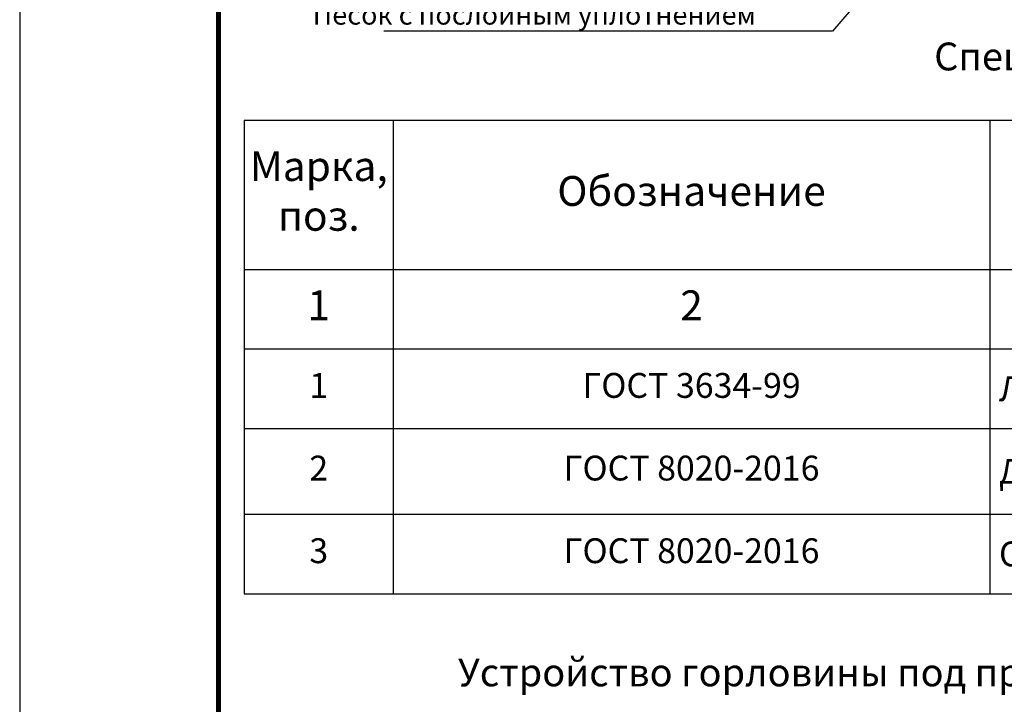
# Model space of a CAD drawing. Extents: x -70938 to 170591, y -81990 to -52290.
# Drawn here: x 50104 to 60009, y -66066 to -59178 of the extents above; entities that cross this region are included whole.
import ezdxf
from ezdxf import colors
from ezdxf.entities.mleader import LeaderData, LeaderLine
from ezdxf.math import Vec2, Vec3

# ---------------------------------------------------------------- set-up
doc = ezdxf.new("R2010")
doc.units = 0
doc.layers.get('0').update_dxf_attribs({"linetype": 'CONTINUOUS'})
doc.layers.add('GP_ramka', color=7, linetype='CONTINUOUS')
doc.layers.add('Основная толстая', color=7, linetype='CONTINUOUS', lineweight=50)
doc.styles.add('SPDS', font='spds.shx')

# ---------------------------------------------------------------- blocks, each defined once
blk = doc.blocks.new('*U183')
at = {"layer": 'GP_ramka'}
blk.add_lwpolyline([(-210, 0), (0, 0), (0, 297), (-210, 297)], close=True, dxfattribs=at)
at = {"layer": 'GP_ramka', "const_width": 0.5}
blk.add_lwpolyline([(-190, 5), (-5, 5), (-5, 292), (-190, 292), (-190, 5)], dxfattribs=at)
blk = doc.blocks.new('*T160')
at = {"layer": 'Основная толстая', "lineweight": 30, "transparency": 16777216}
for p, q in [((0, 0), (18000, 0)), ((0, 0), (0, -4762.999998100102)), ((1500, 0), (1500, -4762.999998100102)), ((7500, 0), (7500, -4762.999998100102)), ((13500, 0), (13500, -4762.999998100102)), ((14500, 0), (14500, -4762.999998100102)), ((16000, 0), (16000, -4762.999998100102)), ((18000, 0), (18000, -4762.999998100102)), ((0, -1500), (18000, -1500)), ((0, -2300), (18000, -2300)), ((0, -3100), (18000, -3100)), ((0, -3962.999998100102), (18000, -3962.999998100102)), ((0, -4762.999998100102), (18000, -4762.999998100102))]:
    blk.add_line(p, q, dxfattribs=at)
at = {"layer": 'Основная толстая', "lineweight": 30, "transparency": 16777216, "style": 'SPDS'}
for s, insert, char_height, width, attachment_point in [('Марка, поз.', (750, -750), 300, 1497, 5), ('Масса ед.,кг', (15250, -750), 300, 1497, 5), ('Приме- чание', (17000, -750), 300, 1997, 5), ('Обозначение', (4500, -750), 300, 5997, 5), ('Наименование', (10500, -750), 300, 5997, 5), ('Кол.', (14000, -750), 300, 997, 5), ('1', (750, -1900), 300, 1497, 5), ('2', (4500, -1900), 300, 5997, 5), ('3', (10500, -1900), 300, 5997, 5), ('4', (14000, -1900), 300, 997, 5), ('5', (15250, -1900), 300, 1497, 5), ('6', (17000, -1900), 300, 1997, 5), ('1', (750, -2700), 250, 1497, 5), ('ГОСТ 3634-99', (4500, -2700), 250, 5997, 5), (' {\\H0.83333x;Люк ТМ и обечейка}', (7501.5, -2700), 300, 5997, 4), ('1', (14000, -2700), 250, 997, 5), ('компл.', (15250, -2700), 250, 1497, 5), ('2', (750, -3531.499999050051), 250, 1497, 5), ('ГОСТ 8020-2016', (4500, -3531.499999050051), 250, 5997, 5), (' {\\H0.83333x;Дорожная плита ПД6}', (7501.5, -3531.499999050051), 300, 5997, 4), ('1', (14000, -3531.499999050051), 250, 997, 5), ('шт.', (15250, -3531.499999050051), 250, 1497, 5), ('3', (750, -4362.999998100102), 250, 1497, 5), ('ГОСТ 8020-2016', (4500, -4362.999998100102), 250, 5997, 5), (' {\\H0.83333x;Опорное кольцо ОП}', (7501.5, -4362.999998100102), 300, 5997, 4), ('1', (14000, -4362.999998100102), 250, 997, 5), ('шт.', (15250, -4362.999998100102), 250, 1497, 5)]:
    blk.add_mtext(s, dxfattribs=dict(at, insert=insert, char_height=char_height, width=width, attachment_point=attachment_point))

msp = doc.modelspace()

# ---------------------------------------------------------------- block references
msp.add_blockref('*T160', (52362.18721929617, -60189.85356806674))
at = {"layer": 'GP_ramka', "xscale": 100, "yscale": 100, "zscale": 100}
msp.add_blockref('*U183', (71103.71942372568, -81989.51284881344), dxfattribs=at)

# ---------------------------------------------------------------- texts
at = {"char_height": 280, "attachment_point": 5, "style": 'SPDS'}
for s, width, gutter_width, insert in [('Спецификация', 12000, 1500, (60726.86986456421, -59547.74157892751, -348.8421062845798)), ('Устройство горловины под проезжей частью с малой интенсивностью ', 21449.59007904244, 1000, (61158.33700283169, -65744.87975996413))]:
    msp.add_mtext_dynamic_manual_height_columns(s, width=width, gutter_width=gutter_width, heights=[0], dxfattribs=dict(at, insert=insert))

# ---------------------------------------------------------------- leaders
ml = msp.add_multileader_mtext('Standard')
ml.set_content('Песок с послойным уплотнением', color=256, style='SPDS')
ml.set_leader_properties()
ml.build(insert=Vec2(0, 0))
ml.multileader.update_dxf_attribs({"text_left_attachment_type": 6, "text_right_attachment_type": 6, "arrow_head_size": 10})
ctx = ml.context
ctx.base_point, ctx.char_height, ctx.arrow_head_size, ctx.plane_origin = Vec3(53048.77479855, -59294.19592172272), 200, 10, Vec3(54851.00278672169, -57225.29339469096)
ctx.left_attachment, ctx.right_attachment = 6, 6
notes = []
notes.append((ctx, [(1, (1, 1, 0), (58279.82241759763, -59294.19592172272), (-1, 0), 8, [(0, [(59536.85081866774, -57822.44568092174)], 0, [])])]))
ctx.mtext.insert, ctx.mtext.flow_direction = Vec3(53050.77479855, -59027.52925505606), 5
for ctx, leaders in notes:
    for number, flags, end, landing, length, lines in leaders:
        leader = LeaderData()
        leader.index, (leader.has_last_leader_line, leader.has_dogleg_vector, leader.attachment_direction) = number, flags
        leader.last_leader_point, leader.dogleg_vector, leader.dogleg_length = Vec3(end), Vec3(landing), length
        for number, points, colour, breaks in lines:
            line = LeaderLine()
            line.index, line.vertices, line.color, line.breaks = number, Vec3.list(points), colors.encode_raw_color(colour), breaks
            leader.lines.append(line)
        ctx.leaders.append(leader)

doc.saveas('drawing.dxf')
